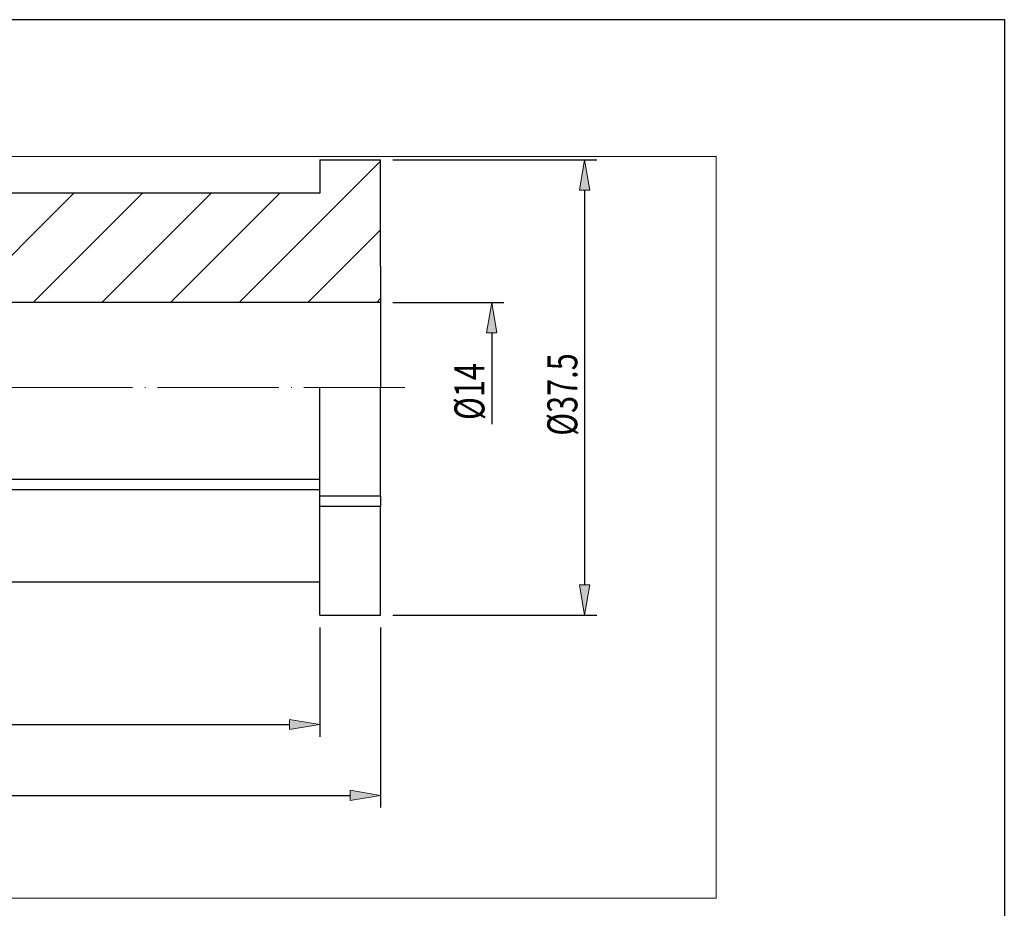
# Model space of a CAD drawing. Units: inches. Extents: x 5 to 292, y -203 to -7.
# Drawn here: x 148 to 292, y -136 to -7 of the extents above; entities that cross this region are included whole.
import ezdxf

# ---------------------------------------------------------------- set-up
doc = ezdxf.new("R2010")
doc.units = ezdxf.units.IN
doc.header["$MEASUREMENT"] = 0
doc.linetypes.add('AI-Linetype-1', pattern=[21.261211, 17.717911, -1.77165, 0, -1.77165])
doc.layers.add('Ebene 1', color=7, linetype='Continuous')

# ---------------------------------------------------------------- blocks, each defined once
blk = doc.blocks.new('block 2')
at = {"layer": 'Ebene 1', "true_color": 0x6ec6d9}
for points in [[(230, -31.49), (231.47, -31.49), (230.73, -27.06)], [(216.43, -52.3), (217.91, -52.3), (217.17, -47.87)], [(230, -89.07), (231.47, -89.07), (230.73, -93.5)], [(187.67, -108.71), (187.67, -110.18), (192.1, -109.44)], [(196.53, -119.04), (196.53, -120.52), (200.96, -119.78)]]:
    blk.add_hatch(color=133, dxfattribs=at).paths.add_polyline_path(points)
at = {"layer": 'Ebene 1', "lineweight": 0}
for points in [[(46.74, -134.8), (249.94, -134.8), (249.94, -26.56), (46.74, -26.56), (46.74, -134.8)], [(230, -31.49), (231.47, -31.49), (230.73, -27.06), (230, -31.49)], [(216.43, -52.3), (217.91, -52.3), (217.17, -47.87), (216.43, -52.3)], [(230, -89.07), (231.47, -89.07), (230.73, -93.5), (230, -89.07)], [(187.67, -108.71), (187.67, -110.18), (192.1, -109.44), (187.67, -108.71)], [(196.53, -119.04), (196.53, -120.52), (200.96, -119.78), (196.53, -119.04)]]:
    blk.add_lwpolyline(points, dxfattribs=at)
at = {"layer": 'Ebene 1', "color": 133, "lineweight": 18, "true_color": 0x6ec6d9}
for points in [[(180.34, -47.87), (200.96, -27.26)], [(140.25, -47.87), (156.18, -31.94)], [(150.27, -47.87), (166.2, -31.94)], [(160.29, -47.87), (176.23, -31.94)], [(170.32, -47.87), (186.25, -31.94)], [(190.36, -47.87), (200.96, -37.28)], [(200.39, -47.87), (200.96, -47.3)]]:
    blk.add_lwpolyline(points, dxfattribs=at)
at = {"layer": 'Ebene 1', "color": 2, "lineweight": 25, "true_color": 0xf3e500}
for points in [[(192.1, -27.06), (192.1, -31.94)], [(192.1, -27.06), (200.96, -27.06)], [(200.96, -42.58), (200.96, -27.06)], [(192.1, -31.94), (103.06, -31.94)], [(200.96, -42.58), (200.96, -60.28)], [(200.96, -47.87), (131.86, -47.87)], [(192.1, -76.11), (192.1, -60.28)], [(200.96, -76.11), (200.96, -60.28)], [(192.1, -73.68), (102.45, -73.68)], [(192.1, -75.21), (102.45, -75.21)], [(200.96, -76.11), (200.96, -77.65), (192.1, -77.65), (192.1, -76.11)], [(200.96, -76.11), (192.1, -76.11)], [(192.1, -93.5), (192.1, -77.65)], [(200.96, -93.5), (200.96, -77.65)], [(86.5, -88.63), (192.1, -88.63)], [(192.1, -93.5), (200.96, -93.5)]]:
    blk.add_lwpolyline(points, dxfattribs=at)
at = {"layer": 'Ebene 1', "color": 133, "lineweight": 25, "true_color": 0x6ec6d9}
for points in [[(202.73, -27.06), (232.51, -27.06)], [(230.73, -31.49), (230.73, -89.07)], [(202.73, -47.87), (218.94, -47.87)], [(217.17, -52.3), (217.17, -65.61)], [(202.73, -93.5), (232.51, -93.5)], [(192.1, -95.27), (192.1, -111.22)], [(200.96, -95.27), (200.96, -121.55)], [(90.93, -109.44), (187.67, -109.44)], [(90.93, -119.78), (196.53, -119.78)]]:
    blk.add_lwpolyline(points, dxfattribs=at)
at = {"layer": 'Ebene 1', "color": 215, "linetype": 'AI-Linetype-1', "lineweight": 18, "true_color": 0xa6529a}
blk.add_lwpolyline([(82.96, -60.28), (204.5, -60.28)], dxfattribs=at)
at = {"layer": 'Ebene 1', "color": 85, "true_color": 0x67b32d, "char_height": 4.3811, "attachment_point": 7, "rotation": 90}
for s, insert in [('\\fArial Unicode MS|b0|i0|c0|p34;\\W0.75;Ø37.5', (229.67, -67.32)), ('\\fArial Unicode MS|b0|i0|c0|p34;\\W0.75;Ø14', (216.11, -65.02))]:
    blk.add_mtext(s, dxfattribs=dict(at, insert=insert))

msp = doc.modelspace()

# ---------------------------------------------------------------- linework, layer by layer
at = {"layer": 'Ebene 1', "color": 7, "lineweight": 25, "true_color": 0xffffff}
msp.add_lwpolyline([(4.61, -203.25), (4.61, -6.62), (291.98, -6.62), (291.98, -203.25), (4.61, -203.25)], dxfattribs=at)

# ---------------------------------------------------------------- block references
at = {"layer": 'Ebene 1'}
msp.add_blockref('block 2', (0, 0), dxfattribs=at)

doc.saveas('drawing.dxf')
